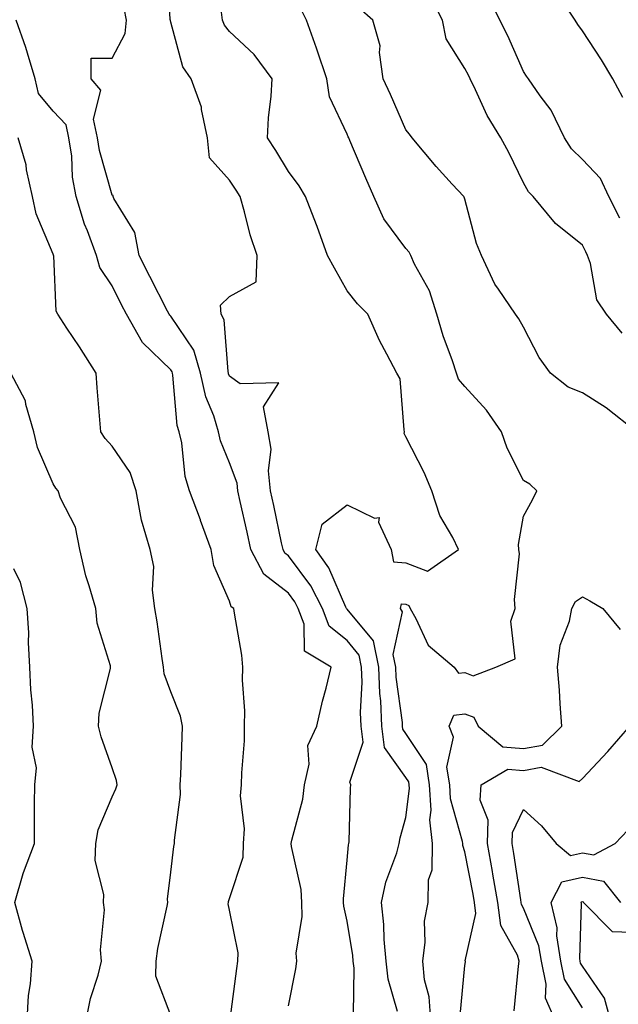
# Model space of a CAD drawing. Units: inches. Extents: x 1023923 to 1026563, y 7229258 to 7231898.
# Drawn here: x 1025162 to 1025264, y 7230565 to 7230732 of the extents above; entities that cross this region are included whole.
import ezdxf

# ---------------------------------------------------------------- set-up
doc = ezdxf.new("R2010")
doc.units = ezdxf.units.IN
doc.header["$MEASUREMENT"] = 0
doc.layers.add('Contour_10237229', color=7, linetype='Continuous', true_color=0x9a7770)

msp = doc.modelspace()

# ---------------------------------------------------------------- linework, layer by layer
at = {"layer": 'Contour_10237229'}
for points in [[(1025219.1, 7230562.96, 2924), (1025219.22, 7230570.74, 2924), (1025219.09, 7230571.92, 2924), (1025219.01, 7230572.88, 2924), (1025218.05, 7230578.76, 2924), (1025217.46, 7230581.32, 2924), (1025217.44, 7230581.92, 2924), (1025217.41, 7230582.56, 2924), (1025218.05, 7230589.13, 2924), (1025218.28, 7230591.7, 2924), (1025218.34, 7230591.92, 2924), (1025218.38, 7230592.25, 2924), (1025218.6, 7230601.36, 2924), (1025218.69, 7230601.92, 2924), (1025218.52, 7230602.39, 2924), (1025220.78, 7230609.2, 2924), (1025220.43, 7230611.92, 2924), (1025220.34, 7230614.21, 2924), (1025220.61, 7230619.36, 2924), (1025220.51, 7230621.92, 2924), (1025220.1, 7230623.97, 2924), (1025218.05, 7230626.45, 2924), (1025215, 7230628.87, 2924), (1025213.83, 7230631.92, 2924), (1025211.88, 7230635.74, 2924), (1025208.05, 7230640.88, 2924), (1025207.46, 7230641.33, 2924), (1025207.15, 7230641.92, 2924), (1025206.9, 7230643.07, 2924), (1025205.55, 7230649.43, 2924), (1025205.02, 7230651.92, 2924), (1025204.67, 7230655.3, 2924), (1025205.1, 7230658.96, 2924), (1025204.59, 7230661.92, 2924), (1025203.81, 7230666.17, 2924), (1025206.41, 7230670.28, 2924), (1025199.85, 7230670.12, 2924), (1025198.05, 7230671.42, 2924), (1025197.89, 7230671.77, 2924), (1025197.87, 7230671.92, 2924), (1025197.8, 7230672.17, 2924), (1025197.13, 7230681, 2924), (1025196.62, 7230681.92, 2924), (1025196.51, 7230683.46, 2924), (1025198.05, 7230684.94, 2924), (1025202.56, 7230687.41, 2924), (1025202.74, 7230691.92, 2924), (1025201.53, 7230695.4, 2924), (1025200.61, 7230699.36, 2924), (1025199.87, 7230701.92, 2924), (1025199.16, 7230703.04, 2924), (1025198.05, 7230704.7, 2924), (1025194.65, 7230708.51, 2924), (1025194.28, 7230711.92, 2924), (1025193.25, 7230716.72, 2924), (1025193.25, 7230717.12, 2924), (1025191.49, 7230721.92, 2924), (1025190.1, 7230723.98, 2924), (1025188.05, 7230731.59, 2924), (1025187.99, 7230731.85, 2924), (1025187.99, 7230731.92, 2924), (1025187.97, 7230732, 2924), (1025187.48, 7230741.34, 2924)], [(1025264.85, 7230678.73, 2920), (1025262.17, 7230681.92, 2920), (1025260.49, 7230684.37, 2920), (1025259.42, 7230690.54, 2920), (1025258.93, 7230691.92, 2920), (1025258.66, 7230692.53, 2920), (1025258.05, 7230693.67, 2920), (1025253.48, 7230697.35, 2920), (1025249.69, 7230701.92, 2920), (1025248.87, 7230702.74, 2920), (1025248.05, 7230704.25, 2920), (1025245.53, 7230709.41, 2920), (1025244.2, 7230711.92, 2920), (1025241.86, 7230715.73, 2920), (1025239.89, 7230720.07, 2920), (1025238.97, 7230721.92, 2920), (1025238.67, 7230722.55, 2920), (1025238.05, 7230723.69, 2920), (1025234.87, 7230728.75, 2920), (1025234.26, 7230731.92, 2920), (1025232.19, 7230736.07, 2920)], [(1025264.4, 7230698.28, 2919), (1025262.58, 7230701.92, 2919), (1025261.12, 7230704.99, 2919), (1025258.05, 7230708.22, 2919), (1025256.19, 7230710.06, 2919), (1025255.02, 7230711.92, 2919), (1025252.76, 7230716.63, 2919), (1025250.9, 7230719.06, 2919), (1025248.89, 7230721.92, 2919), (1025248.54, 7230722.42, 2919), (1025248.05, 7230723.2, 2919), (1025245.37, 7230729.24, 2919), (1025243.99, 7230731.92, 2919), (1025242.07, 7230735.93, 2919)], [(1025264.91, 7230718.78, 2918), (1025263.21, 7230721.92, 2918), (1025261.31, 7230725.17, 2918), (1025258.05, 7230730.1, 2918), (1025257.31, 7230731.17, 2918), (1025256.82, 7230731.92, 2918), (1025254.48, 7230735.48, 2918)], [(1025208.05, 7230564.35, 2925), (1025209.32, 7230570.64, 2925), (1025209.46, 7230571.92, 2925), (1025209.4, 7230573.28, 2925), (1025210.41, 7230579.56, 2925), (1025210.35, 7230581.92, 2925), (1025210.22, 7230584.1, 2925), (1025208.56, 7230591.41, 2925), (1025208.52, 7230591.92, 2925), (1025208.62, 7230592.49, 2925), (1025210.49, 7230599.48, 2925), (1025210.8, 7230601.92, 2925), (1025211.57, 7230605.44, 2925), (1025211.37, 7230608.6, 2925), (1025212.87, 7230611.92, 2925), (1025213.83, 7230616.14, 2925), (1025214.46, 7230618.34, 2925), (1025215.35, 7230621.92, 2925), (1025210.78, 7230624.64, 2925), (1025210.76, 7230629.21, 2925), (1025209.71, 7230631.92, 2925), (1025209.14, 7230633.02, 2925), (1025208.05, 7230634.51, 2925), (1025203.89, 7230637.76, 2925), (1025201.66, 7230641.92, 2925), (1025201.02, 7230644.89, 2925), (1025199.87, 7230650.11, 2925), (1025199.46, 7230651.92, 2925), (1025199.34, 7230653.2, 2925), (1025198.05, 7230656.68, 2925), (1025196.51, 7230660.39, 2925), (1025196.17, 7230661.92, 2925), (1025195.35, 7230664.63, 2925), (1025193.99, 7230667.86, 2925), (1025193.11, 7230671.92, 2925), (1025191.96, 7230675.84, 2925), (1025188.05, 7230681.59, 2925), (1025187.87, 7230681.75, 2925), (1025187.78, 7230681.92, 2925), (1025187.5, 7230682.47, 2925), (1025184.48, 7230688.34, 2925), (1025182.66, 7230691.92, 2925), (1025181.94, 7230695.81, 2925), (1025178.38, 7230701.59, 2925), (1025178.25, 7230701.92, 2925), (1025178.23, 7230702.1, 2925), (1025178.05, 7230702.16, 2925), (1025175.9, 7230709.77, 2925), (1025175.59, 7230711.92, 2925), (1025174.91, 7230715.07, 2925), (1025176.16, 7230720.04, 2925), (1025174.5, 7230721.92, 2925), (1025174.53, 7230725.45, 2925), (1025178.05, 7230725.46, 2925), (1025180.3, 7230729.67, 2925), (1025180.53, 7230731.92, 2925), (1025180.1, 7230733.98, 2925)], [(1025232.27, 7230561.92, 2922), (1025232, 7230565.86, 2922), (1025231.21, 7230568.75, 2922), (1025230.9, 7230571.92, 2922), (1025231.31, 7230575.19, 2922), (1025231.19, 7230578.77, 2922), (1025231.8, 7230581.92, 2922), (1025231.88, 7230585.75, 2922), (1025232.5, 7230587.48, 2922), (1025232.54, 7230591.92, 2922), (1025232.13, 7230596, 2922), (1025232.33, 7230597.63, 2922), (1025232.05, 7230601.92, 2922), (1025231.53, 7230605.4, 2922), (1025228.05, 7230610.67, 2922), (1025227.52, 7230611.4, 2922), (1025227.46, 7230611.92, 2922), (1025227.44, 7230612.54, 2922), (1025226.39, 7230620.25, 2922), (1025226.31, 7230621.92, 2922), (1025225.88, 7230624.08, 2922), (1025227.48, 7230631.35, 2922), (1025227.11, 7230631.92, 2922), (1025227.29, 7230632.68, 2922), (1025228.05, 7230632.62, 2922), (1025228.56, 7230632.43, 2922), (1025228.75, 7230631.92, 2922), (1025229.75, 7230630.22, 2922), (1025231.82, 7230625.69, 2922), (1025236.27, 7230621.92, 2922), (1025237, 7230620.88, 2922), (1025238.05, 7230621.02, 2922), (1025239.5, 7230620.47, 2922), (1025243.34, 7230621.92, 2922), (1025246.62, 7230623.35, 2922), (1025245.86, 7230629.73, 2922), (1025246.64, 7230631.92, 2922), (1025246.53, 7230633.45, 2922), (1025247.35, 7230641.21, 2922), (1025247.25, 7230641.92, 2922), (1025247.21, 7230642.76, 2922), (1025248.05, 7230647.58, 2922), (1025249.59, 7230650.38, 2922), (1025250.3, 7230651.92, 2922), (1025249.14, 7230653.02, 2922), (1025248.05, 7230653.64, 2922), (1025245.28, 7230659.14, 2922), (1025244.3, 7230661.92, 2922), (1025241.76, 7230665.64, 2922), (1025238.05, 7230669.66, 2922), (1025237.01, 7230670.88, 2922), (1025236.66, 7230671.92, 2922), (1025235.98, 7230673.99, 2922), (1025234.38, 7230678.26, 2922), (1025233.32, 7230681.92, 2922), (1025232.03, 7230685.9, 2922), (1025229.53, 7230690.44, 2922), (1025228.85, 7230691.92, 2922), (1025228.6, 7230692.47, 2922), (1025228.05, 7230693.09, 2922), (1025224.28, 7230698.16, 2922), (1025222.58, 7230701.92, 2922), (1025221.21, 7230705.08, 2922), (1025218.52, 7230711.45, 2922), (1025218.32, 7230711.92, 2922), (1025218.23, 7230712.11, 2922), (1025218.05, 7230712.51, 2922), (1025215.04, 7230718.91, 2922), (1025214.61, 7230721.92, 2922), (1025212.95, 7230726.82, 2922), (1025212.84, 7230727.13, 2922), (1025211.12, 7230731.92, 2922), (1025210.1, 7230733.98, 2922)], [(1025267.25, 7230661.92, 2921), (1025262.11, 7230665.99, 2921), (1025258.05, 7230668.57, 2921), (1025255.65, 7230669.51, 2921), (1025252.62, 7230671.92, 2921), (1025250.71, 7230674.58, 2921), (1025248.05, 7230679.75, 2921), (1025247.27, 7230681.15, 2921), (1025246.7, 7230681.92, 2921), (1025243.81, 7230686.17, 2921), (1025243.17, 7230687.03, 2921), (1025240.9, 7230691.92, 2921), (1025240.06, 7230693.93, 2921), (1025238.05, 7230701.51, 2921), (1025237.95, 7230701.82, 2921), (1025237.87, 7230701.92, 2921), (1025235.9, 7230704.06, 2921), (1025233.17, 7230707.04, 2921), (1025229.12, 7230711.92, 2921), (1025228.66, 7230712.52, 2921), (1025228.05, 7230713.28, 2921), (1025225.41, 7230719.27, 2921), (1025224.2, 7230721.92, 2921), (1025223.54, 7230726.44, 2921), (1025223.67, 7230727.55, 2921), (1025222.39, 7230731.92, 2921), (1025220.1, 7230733.96, 2921)], [(1025198.13, 7230562.01, 2926), (1025199.28, 7230570.69, 2926), (1025199.48, 7230571.92, 2926), (1025199.5, 7230573.36, 2926), (1025198.05, 7230580.62, 2926), (1025197.82, 7230581.7, 2926), (1025197.84, 7230581.92, 2926), (1025197.87, 7230582.11, 2926), (1025198.05, 7230582.59, 2926), (1025200.37, 7230589.6, 2926), (1025200.41, 7230591.92, 2926), (1025200.61, 7230594.47, 2926), (1025199.89, 7230600.08, 2926), (1025200.1, 7230601.92, 2926), (1025200.12, 7230603.99, 2926), (1025200.59, 7230609.39, 2926), (1025200.61, 7230611.92, 2926), (1025200.67, 7230614.53, 2926), (1025200.24, 7230619.73, 2926), (1025200.3, 7230621.92, 2926), (1025200.12, 7230623.99, 2926), (1025198.87, 7230631.11, 2926), (1025198.77, 7230631.92, 2926), (1025198.34, 7230632.21, 2926), (1025198.05, 7230633.12, 2926), (1025195.35, 7230639.22, 2926), (1025194.94, 7230641.92, 2926), (1025193.11, 7230646.86, 2926), (1025193.09, 7230646.95, 2926), (1025191.21, 7230651.92, 2926), (1025190.47, 7230654.34, 2926), (1025189.91, 7230660.06, 2926), (1025189.5, 7230661.92, 2926), (1025189.14, 7230663.02, 2926), (1025188.42, 7230671.56, 2926), (1025188.32, 7230671.92, 2926), (1025188.26, 7230672.13, 2926), (1025188.05, 7230672.46, 2926), (1025183.23, 7230677.1, 2926), (1025180.51, 7230681.92, 2926), (1025179.67, 7230683.54, 2926), (1025178.05, 7230686.74, 2926), (1025175.98, 7230689.85, 2926), (1025175.41, 7230691.92, 2926), (1025173.89, 7230696.08, 2926), (1025173.4, 7230697.26, 2926), (1025171.94, 7230701.92, 2926), (1025171.33, 7230705.21, 2926), (1025171.19, 7230708.79, 2926), (1025170.73, 7230711.92, 2926), (1025170.26, 7230714.13, 2926), (1025168.05, 7230716.43, 2926), (1025165.55, 7230719.43, 2926), (1025164.98, 7230721.92, 2926), (1025163.66, 7230726.31, 2926), (1025163.42, 7230727.28, 2926), (1025161.76, 7230731.92, 2926)], [(1025226.59, 7230563.38, 2923), (1025225.02, 7230568.89, 2923), (1025224.67, 7230571.92, 2923), (1025224.34, 7230575.63, 2923), (1025224.28, 7230578.15, 2923), (1025223.91, 7230581.92, 2923), (1025224.61, 7230585.36, 2923), (1025226.49, 7230590.37, 2923), (1025226.92, 7230591.92, 2923), (1025227.05, 7230592.92, 2923), (1025228.05, 7230596.39, 2923), (1025228.66, 7230601.31, 2923), (1025228.62, 7230601.92, 2923), (1025228.54, 7230602.41, 2923), (1025228.05, 7230603.15, 2923), (1025224.4, 7230608.28, 2923), (1025223.95, 7230611.92, 2923), (1025223.75, 7230616.22, 2923), (1025223.58, 7230617.46, 2923), (1025223.42, 7230621.92, 2923), (1025222.52, 7230626.39, 2923), (1025218.05, 7230631.77, 2923), (1025217.97, 7230631.84, 2923), (1025217.93, 7230631.92, 2923), (1025217.82, 7230632.14, 2923), (1025214.91, 7230638.79, 2923), (1025212.72, 7230641.92, 2923), (1025213.77, 7230646.21, 2923), (1025218.05, 7230649.51, 2923), (1025222.68, 7230647.28, 2923), (1025223.52, 7230647.38, 2923), (1025223.4, 7230646.58, 2923), (1025225.53, 7230641.92, 2923), (1025225.94, 7230639.81, 2923), (1025228.05, 7230639.65, 2923), (1025231.72, 7230638.26, 2923), (1025237, 7230641.92, 2923), (1025236.02, 7230643.96, 2923), (1025233.83, 7230647.71, 2923), (1025232.46, 7230651.92, 2923), (1025231.16, 7230655.03, 2923), (1025228.05, 7230661.06, 2923), (1025227.76, 7230661.63, 2923), (1025227.82, 7230661.92, 2923), (1025227.72, 7230662.25, 2923), (1025227.07, 7230670.94, 2923), (1025226.49, 7230671.92, 2923), (1025224.81, 7230675.15, 2923), (1025223.56, 7230677.44, 2923), (1025221.57, 7230681.92, 2923), (1025219.83, 7230683.7, 2923), (1025218.05, 7230685.89, 2923), (1025215.9, 7230689.76, 2923), (1025214.73, 7230691.92, 2923), (1025212.97, 7230696.83, 2923), (1025212.84, 7230697.13, 2923), (1025210.96, 7230701.92, 2923), (1025209.87, 7230703.75, 2923), (1025208.05, 7230706.2, 2923), (1025205.9, 7230709.77, 2923), (1025204.48, 7230711.92, 2923), (1025204.67, 7230715.31, 2923), (1025205.14, 7230719.01, 2923), (1025205.32, 7230721.92, 2923), (1025202.21, 7230726.08, 2923), (1025198.05, 7230729.98, 2923), (1025197.21, 7230731.08, 2923), (1025196.86, 7230731.92, 2923), (1025196.68, 7230733.29, 2923)], [(1025188.05, 7230562.72, 2927), (1025185.51, 7230569.38, 2927), (1025185.55, 7230571.92, 2927), (1025185.84, 7230574.12, 2927), (1025187.44, 7230581.31, 2927), (1025187.54, 7230581.92, 2927), (1025187.5, 7230582.47, 2927), (1025188.05, 7230587.06, 2927), (1025188.54, 7230591.44, 2927), (1025188.66, 7230591.92, 2927), (1025188.66, 7230592.53, 2927), (1025189.69, 7230600.29, 2927), (1025189.67, 7230601.92, 2927), (1025189.77, 7230603.63, 2927), (1025189.96, 7230610.01, 2927), (1025190.06, 7230611.92, 2927), (1025189.71, 7230613.59, 2927), (1025188.05, 7230617.74, 2927), (1025186.9, 7230620.78, 2927), (1025186.82, 7230621.92, 2927), (1025186.6, 7230623.38, 2927), (1025185.75, 7230629.62, 2927), (1025185.35, 7230631.92, 2927), (1025184.94, 7230635.04, 2927), (1025185.16, 7230639.03, 2927), (1025184.55, 7230641.92, 2927), (1025183.07, 7230646.91, 2927), (1025183.05, 7230646.92, 2927), (1025182.15, 7230651.92, 2927), (1025181.14, 7230655, 2927), (1025178.05, 7230659.47, 2927), (1025176.9, 7230660.78, 2927), (1025176.14, 7230661.92, 2927), (1025175.98, 7230663.99, 2927), (1025175.55, 7230669.42, 2927), (1025175.35, 7230671.92, 2927), (1025172.54, 7230676.41, 2927), (1025170.39, 7230679.58, 2927), (1025168.83, 7230681.92, 2927), (1025168.56, 7230682.43, 2927), (1025168.15, 7230691.83, 2927), (1025168.11, 7230691.92, 2927), (1025168.09, 7230691.97, 2927), (1025168.05, 7230692.15, 2927), (1025165.14, 7230699.01, 2927), (1025164.5, 7230701.92, 2927), (1025163.52, 7230706.46, 2927), (1025163.44, 7230707.31, 2927), (1025162.07, 7230711.92, 2927)], [(1025173.64, 7230561.92, 2928), (1025174.4, 7230565.58, 2928), (1025175.71, 7230569.58, 2928), (1025176.29, 7230571.92, 2928), (1025176.1, 7230573.87, 2928), (1025176.78, 7230580.66, 2928), (1025176.59, 7230581.92, 2928), (1025176.68, 7230583.28, 2928), (1025175.16, 7230589.03, 2928), (1025175.28, 7230591.92, 2928), (1025175.69, 7230594.28, 2928), (1025178.05, 7230599.9, 2928), (1025178.71, 7230601.25, 2928), (1025178.91, 7230601.92, 2928), (1025178.81, 7230602.68, 2928), (1025178.05, 7230604.84, 2928), (1025176.23, 7230610.11, 2928), (1025175.78, 7230611.92, 2928), (1025175.84, 7230614.12, 2928), (1025177.82, 7230621.68, 2928), (1025177.82, 7230621.92, 2928), (1025177.78, 7230622.18, 2928), (1025175.53, 7230629.4, 2928), (1025175.28, 7230631.92, 2928), (1025174.18, 7230635.78, 2928), (1025173.58, 7230637.44, 2928), (1025172.58, 7230641.92, 2928), (1025171.84, 7230645.71, 2928), (1025169.3, 7230650.67, 2928), (1025168.87, 7230651.92, 2928), (1025168.5, 7230652.36, 2928), (1025168.05, 7230653.07, 2928), (1025165.39, 7230659.26, 2928), (1025164.73, 7230661.92, 2928), (1025163.4, 7230666.57, 2928), (1025163.34, 7230667.22, 2928), (1025160.82, 7230671.92, 2928)], [(1025163.64, 7230561.92, 2929), (1025163.87, 7230566.09, 2929), (1025164.2, 7230568.07, 2929), (1025164.48, 7230571.92, 2929), (1025162.93, 7230576.79, 2929), (1025162.85, 7230577.13, 2929), (1025161.51, 7230581.92, 2929), (1025162.95, 7230586.82, 2929), (1025162.99, 7230586.99, 2929), (1025164.87, 7230591.92, 2929), (1025164.89, 7230595.09, 2929), (1025164.89, 7230598.75, 2929), (1025164.91, 7230601.92, 2929), (1025165.18, 7230604.8, 2929), (1025164.48, 7230608.35, 2929), (1025164.67, 7230611.92, 2929), (1025164.51, 7230615.45, 2929), (1025164.22, 7230618.09, 2929), (1025164.09, 7230621.92, 2929), (1025163.83, 7230626.13, 2929), (1025163.91, 7230627.78, 2929), (1025163.62, 7230631.92, 2929), (1025162.46, 7230636.33, 2929), (1025161.33, 7230638.63, 2929)], [(1025237.25, 7230562.72, 2921), (1025238.05, 7230571.22, 2921), (1025238.15, 7230571.83, 2921), (1025238.15, 7230571.92, 2921), (1025238.13, 7230572, 2921), (1025239.91, 7230580.05, 2921), (1025239.69, 7230581.92, 2921), (1025239.46, 7230583.32, 2921), (1025238.05, 7230590.53, 2921), (1025237.7, 7230591.58, 2921), (1025237.7, 7230591.92, 2921), (1025237.68, 7230592.3, 2921), (1025235.65, 7230599.52, 2921), (1025235.49, 7230601.92, 2921), (1025235.02, 7230604.94, 2921), (1025236.16, 7230610.02, 2921), (1025235.41, 7230611.92, 2921), (1025236.21, 7230613.76, 2921), (1025238.05, 7230614.02, 2921), (1025239.57, 7230613.44, 2921), (1025240.32, 7230611.92, 2921), (1025244.5, 7230608.37, 2921), (1025248.05, 7230608.09, 2921), (1025251.29, 7230608.68, 2921), (1025254.59, 7230611.92, 2921), (1025254.3, 7230615.67, 2921), (1025254.14, 7230618.01, 2921), (1025253.81, 7230621.92, 2921), (1025254.28, 7230625.69, 2921), (1025255.86, 7230629.72, 2921), (1025256.29, 7230631.92, 2921), (1025256.9, 7230633.08, 2921), (1025258.05, 7230633.9, 2921), (1025259.32, 7230633.2, 2921), (1025261.55, 7230631.92, 2921), (1025264.46, 7230628.34, 2921)], [(1025246.45, 7230563.52, 2920), (1025247.21, 7230571.09, 2920), (1025247.33, 7230571.92, 2920), (1025247.03, 7230572.95, 2920), (1025244.16, 7230578.02, 2920), (1025243.67, 7230581.92, 2920), (1025242.85, 7230586.73, 2920), (1025242.78, 7230587.19, 2920), (1025241.94, 7230591.92, 2920), (1025242.05, 7230595.91, 2920), (1025240.65, 7230599.31, 2920), (1025240.84, 7230601.92, 2920), (1025245.37, 7230604.59, 2920), (1025248.05, 7230604.38, 2920), (1025251.06, 7230604.92, 2920), (1025257.5, 7230602.48, 2920), (1025258.05, 7230602.99, 2920), (1025262.37, 7230607.61, 2920), (1025266.14, 7230611.92, 2920)], [(1025253.4, 7230561.92, 2919), (1025251.8, 7230565.66, 2919), (1025251.9, 7230568.06, 2919), (1025251.08, 7230571.92, 2919), (1025250.67, 7230574.55, 2919), (1025248.05, 7230580.97, 2919), (1025247.7, 7230581.58, 2919), (1025247.66, 7230581.92, 2919), (1025247.58, 7230582.38, 2919), (1025246.39, 7230590.27, 2919), (1025246.1, 7230591.92, 2919), (1025246.16, 7230593.81, 2919), (1025248.05, 7230597.73, 2919), (1025251.1, 7230594.98, 2919), (1025253.6, 7230591.92, 2919), (1025256.04, 7230589.9, 2919), (1025258.05, 7230590.36, 2919), (1025259.98, 7230590, 2919), (1025263.64, 7230591.92, 2919), (1025265.78, 7230594.19, 2919)], [(1025258.05, 7230564, 2918), (1025255.02, 7230568.89, 2918), (1025254.38, 7230571.92, 2918), (1025253.69, 7230576.27, 2918), (1025253.75, 7230577.62, 2918), (1025252.72, 7230581.92, 2918), (1025254.55, 7230585.42, 2918), (1025258.05, 7230586.21, 2918), (1025261.66, 7230585.52, 2918), (1025264.55, 7230581.92, 2918)], [(1025262.84, 7230561.92, 2917), (1025261.8, 7230565.67, 2917), (1025258.05, 7230571.09, 2917), (1025257.74, 7230571.61, 2917), (1025257.66, 7230571.92, 2917), (1025257.6, 7230572.38, 2917), (1025257.91, 7230581.77, 2917), (1025257.87, 7230581.92, 2917), (1025257.93, 7230582.04, 2917), (1025258.05, 7230582.07, 2917), (1025258.17, 7230582.04, 2917), (1025258.26, 7230581.92, 2917), (1025263.11, 7230576.98, 2917), (1025268.05, 7230576.79, 2917)]]:
    msp.add_polyline3d(points, dxfattribs=at)

doc.saveas('drawing.dxf')
